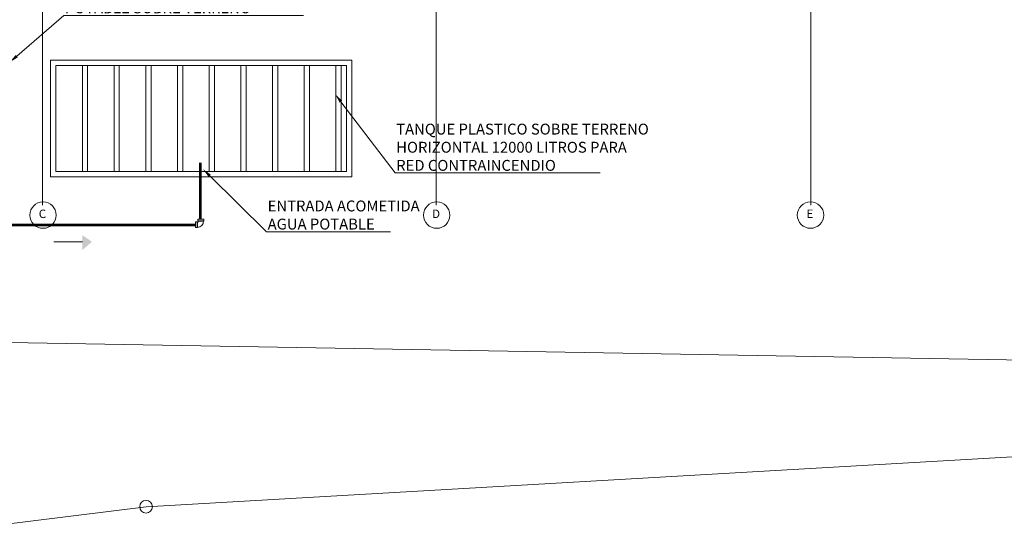
# Model space of a CAD drawing. Units: millimetres. Extents: x 2425 to 2867, y 1141 to 1403.
# Drawn here: x 2515 to 2534, y 1214 to 1224 of the extents above; entities that cross this region are included whole.
import ezdxf
from ezdxf import colors
from ezdxf.entities.mleader import LeaderData, LeaderLine
from ezdxf.enums import TextEntityAlignment as Align
from ezdxf.math import Vec2, Vec3

# ---------------------------------------------------------------- set-up
doc = ezdxf.new("R2010")
doc.units = ezdxf.units.MM
doc.set_wipeout_variables(frame=1)
for name, color, linetype, lineweight in [('1. ARQUITECTONICO', 251, 'Continuous', 0), ('HS ACCESORIOS', 21, 'Continuous', 15), ('HS AGUA FRIA', 5, 'Continuous', 53), ('HS TEXTOS', 7, 'Continuous', 20)]:
    doc.layers.add(name, color=color, linetype=linetype, lineweight=lineweight)
doc.styles.add('100', font='simplex.shx', dxfattribs={"width": 0.8, "height": 0.17})
doc.styles.add('ROMANS', font='ROMANS.shx', dxfattribs={"width": 1.1})

# ---------------------------------------------------------------- blocks, each defined once
blk = doc.blocks.new('urbanismo')
at = {"layer": '1. ARQUITECTONICO'}
for p, q in [((2534.164, 1215.297, -4.028), (2517.767, 1214.353, -4.028)), ((2517.767, 1214.353, -4.028), (2514.197, 1213.909, -4.028))]:
    blk.add_line(p, q, dxfattribs=at)
blk.add_polyline3d([(2449.506, 1218.062, -2.98), (2497.742, 1217.763, -3.566), (2552.57, 1216.811, -3.734), (2574.211, 1217.721, -4.028), (2584.274, 1266.587, -3.55), (2591.915, 1299.458, -3.118)], dxfattribs=at)
blk.add_circle((2517.767, 1214.353, -2897.961), 0.12, dxfattribs=at)
blk = doc.blocks.new('tanques')
at = {"layer": 'HS ACCESORIOS'}
for p, q in [((2515.286, 1222.019), (2509.586, 1222.019)), ((2509.586, 1222.019), (2509.586, 1219.819)), ((2515.186, 1221.919), (2509.686, 1221.919)), ((2509.686, 1221.919), (2509.686, 1219.919)), ((2510.186, 1221.919), (2510.186, 1219.919)), ((2510.286, 1221.919), (2510.286, 1219.919)), ((2510.786, 1221.919), (2510.786, 1219.919)), ((2510.886, 1221.919), (2510.886, 1219.919)), ((2511.386, 1221.919), (2511.386, 1219.919)), ((2511.486, 1221.919), (2511.486, 1219.919)), ((2511.986, 1221.919), (2511.986, 1219.919)), ((2512.086, 1221.919), (2512.086, 1219.919)), ((2512.586, 1221.919), (2512.586, 1219.919)), ((2512.686, 1221.919), (2512.686, 1219.919)), ((2513.186, 1221.919), (2513.186, 1219.919)), ((2513.286, 1221.919), (2513.286, 1219.919)), ((2513.786, 1221.919), (2513.786, 1219.919)), ((2513.886, 1221.919), (2513.886, 1219.919)), ((2514.386, 1221.919), (2514.386, 1219.919)), ((2514.486, 1221.919), (2514.486, 1219.919)), ((2514.986, 1221.919), (2514.986, 1219.919)), ((2515.086, 1221.919), (2515.086, 1219.919)), ((2515.186, 1221.919), (2515.186, 1219.919)), ((2515.286, 1222.019), (2515.286, 1219.819)), ((2509.586, 1219.819), (2515.286, 1219.819)), ((2509.686, 1219.919), (2515.186, 1219.919))]:
    blk.add_line(p, q, dxfattribs=at)
blk = doc.blocks.new('CTBASE')
blk.add_wipeout([(-0.0149, -0.0106), (-0.0149, -0.0022), (-0.0127, 0), (0.0127, 0), (0.0149, -0.0022), (0.0149, -0.0106)])
for points in [[(-0.0149, -0.0022), (-0.0127, 0), (0.0127, 0), (0.0149, -0.0022), (-0.0149, -0.0022)], [(-0.0149, -0.0022), (-0.0149, -0.0106), (0.0149, -0.0106), (0.0149, -0.0022)]]:
    blk.add_lwpolyline(points)
blk = doc.blocks.new('*U8')
blk.add_wipeout([(-0.0171, -0.0127), (-0.0171, 0.0127), (-0.0117, 0.0126), (-0.0065, 0.0115), (-0.0016, 0.0095), (0.0028, 0.0065), (0.0067, 0.0025), (0.0095, -0.0017), (0.0116, -0.0065), (0.0126, -0.0114), (0.0127, -0.0171), (-0.0127, -0.0171), (-0.0128, -0.0157), (-0.0133, -0.0146), (-0.0141, -0.0137), (-0.0157, -0.0128)])
at = {"xscale": -1, "rotation": 270.0000000001824}
blk.add_blockref('CTBASE', (-0.0171, 0), dxfattribs=at)
blk.add_blockref('CTBASE', (0, -0.0171))
blk.add_lwpolyline([(-0.0171, -0.0127), (-0.0171, 0.0127, -0.459862), (0.0127, -0.0171), (-0.0127, -0.0171, 0.469322), (-0.0171, -0.0127, -2.027623)], format="xyb")
blk = doc.blocks.new('ELRKHEHK')
at = {"layer": 'HS TEXTOS', "color": 1, "linetype": 'ByBlock', "lineweight": 13, "elevation": 55.741}
blk.add_lwpolyline([(2454.428, 1214.419), (2453.885, 1214.42)], dxfattribs=at)
at = {"layer": 'HS TEXTOS', "color": 1}
blk.add_solid([(2454.428, 1214.542, 55.741), (2454.609, 1214.419, 55.741), (2454.428, 1214.261, 55.741)], dxfattribs=at)

msp = doc.modelspace()

# ---------------------------------------------------------------- block references
at = {"layer": 'HS TEXTOS'}
msp.add_blockref('urbanismo', (0, 0), dxfattribs=at)

# ---------------------------------------------------------------- next in the draw order: linework, layer by layer
at = {"layer": '1. ARQUITECTONICO'}
for p, q in [((2515.81, 1249.272), (2515.81, 1220.058)), ((2523.259, 1249.272), (2523.259, 1220.058)), ((2530.352, 1249.272), (2530.352, 1220.058))]:
    msp.add_line(p, q, dxfattribs=at)
for centre in [(2515.818, 1219.869, -0.006), (2523.268, 1219.869, -0.006), (2530.343, 1219.869, -0.006)]:
    msp.add_circle(centre, 0.25, dxfattribs=at)
at = {"layer": 'HS AGUA FRIA'}
msp.add_line((2506.081, 1219.687), (2518.704, 1219.687), dxfattribs=at)

# ---------------------------------------------------------------- next in the draw order: block references
at = {"layer": 'HS TEXTOS'}
for name, p in [('tanques', (6.376, 0.776)), ('ELRKHEHK', (62.135, 4.946))]:
    msp.add_blockref(name, p, dxfattribs=at)

# ---------------------------------------------------------------- next in the draw order: texts
at = {"layer": '1. ARQUITECTONICO', "style": 'ROMANS'}
for s, p in [('C', (2515.807, 1219.872, -0.006)), ('D', (2523.257, 1219.872, -0.006)), ('E', (2530.332, 1219.872, -0.006))]:
    msp.add_text(s, height=0.16, rotation=0.0032, dxfattribs=at).set_placement(p, align=Align.MIDDLE)

# ---------------------------------------------------------------- next in the draw order: leaders
at = {"layer": 'HS TEXTOS'}
ml = msp.add_multileader_mtext('Standard', dxfattribs=at)
ml.set_content('\\A1;CUARTO DE BOMBAS RED AGUA POTABLE SOBRE TERRENO', color=256, style='100')
ml.set_leader_properties(color=1, lineweight=13)
ml.build(insert=Vec2(0, 0))
ml.multileader.update_dxf_attribs({"text_left_attachment_type": 5, "text_right_attachment_type": 5, "dogleg_length": 0.01, "arrow_head_size": 0.181})
ctx = ml.context
ctx.base_point, ctx.char_height, ctx.arrow_head_size, ctx.landing_gap_size, ctx.plane_origin = Vec3(2516.219, 1223.644), 0.2057, 0.181, 0.0121, Vec3(2521.512, 1216.981)
ctx.left_attachment, ctx.right_attachment = 5, 5
notes = []
notes.append((ctx, [(0, (1, 1, 0), (2516.209, 1223.644), (1, 0), 0.01, [(0, [(2515.183, 1222.755)], 0, [])])]))
ctx.mtext.insert, ctx.mtext.width, ctx.mtext.defined_height, ctx.mtext.flow_direction = Vec3(2516.231, 1224.233), 4.47472, 0.579, 5
ml = msp.add_multileader_mtext('Standard', dxfattribs=at)
ml.set_content('TANQUE PLASTICO SOBRE TERRENO\\PHORIZONTAL 12000 LITROS PARA\\PRED CONTRAINCENDIO', color=256, style='100')
ml.set_leader_properties(color=1, lineweight=13)
ml.build(insert=Vec2(0, 0))
ml.multileader.update_dxf_attribs({"text_left_attachment_type": 5, "text_right_attachment_type": 5, "dogleg_length": 0.01, "arrow_head_size": 0.181})
ctx = ml.context
ctx.base_point, ctx.char_height, ctx.arrow_head_size, ctx.landing_gap_size, ctx.plane_origin = Vec3(2522.49, 1220.665, 51.713), 0.2057, 0.181, 0.0121, Vec3(2519.394, 1217.001, 51.713)
ctx.left_attachment, ctx.right_attachment = 5, 5
notes.append((ctx, [(0, (1, 1, 0), (2522.48, 1220.665, 51.713), (1, 0), 0.01, [(0, [(2521.347, 1222.156, 51.713)], 0, [])])]))
ctx.mtext.insert, ctx.mtext.flow_direction = Vec3(2522.502, 1221.597, 51.713), 5
for ctx, leaders in notes:
    for number, flags, end, landing, length, lines in leaders:
        leader = LeaderData()
        leader.index, (leader.has_last_leader_line, leader.has_dogleg_vector, leader.attachment_direction) = number, flags
        leader.last_leader_point, leader.dogleg_vector, leader.dogleg_length = Vec3(end), Vec3(landing), length
        for number, points, colour, breaks in lines:
            line = LeaderLine()
            line.index, line.vertices, line.color, line.breaks = number, Vec3.list(points), colors.encode_raw_color(colour), breaks
            leader.lines.append(line)
        ctx.leaders.append(leader)

# ---------------------------------------------------------------- next in the draw order: block references
at = {"layer": 'HS ACCESORIOS', "xscale": 3.744, "yscale": 3.744, "zscale": 3.744, "rotation": 270}
msp.add_blockref('*U8', (2518.805, 1219.688), dxfattribs=at)

# ---------------------------------------------------------------- next in the draw order: linework, layer by layer
at = {"layer": 'HS AGUA FRIA'}
msp.add_line((2518.798, 1219.792), (2518.798, 1220.858), dxfattribs=at)

# ---------------------------------------------------------------- next in the draw order: leaders
at = {"layer": 'HS TEXTOS'}
ml = msp.add_multileader_mtext('Standard', dxfattribs=at)
ml.set_content('\\A1;ENTRADA ACOMETIDA\\PAGUA POTABLE', color=256, style='100')
ml.set_leader_properties(color=1, lineweight=13)
ml.build(insert=Vec2(0, 0))
ml.multileader.update_dxf_attribs({"text_left_attachment_type": 5, "text_right_attachment_type": 5, "dogleg_length": 0.01, "arrow_head_size": 0.181})
ctx = ml.context
ctx.base_point, ctx.char_height, ctx.arrow_head_size, ctx.landing_gap_size, ctx.plane_origin = Vec3(2520.057, 1219.554), 0.2057, 0.181, 0.0121, Vec3(2525.35, 1212.892)
ctx.left_attachment, ctx.right_attachment = 5, 5
notes = []
notes.append((ctx, [(0, (1, 1, 0), (2520.047, 1219.554), (1, 0), 0.01, [(0, [(2518.842, 1220.741)], 0, [])])]))
ctx.mtext.insert, ctx.mtext.width, ctx.mtext.defined_height, ctx.mtext.flow_direction = Vec3(2520.069, 1220.144), 2.94873, 0.6, 5
for ctx, leaders in notes:
    for number, flags, end, landing, length, lines in leaders:
        leader = LeaderData()
        leader.index, (leader.has_last_leader_line, leader.has_dogleg_vector, leader.attachment_direction) = number, flags
        leader.last_leader_point, leader.dogleg_vector, leader.dogleg_length = Vec3(end), Vec3(landing), length
        for number, points, colour, breaks in lines:
            line = LeaderLine()
            line.index, line.vertices, line.color, line.breaks = number, Vec3.list(points), colors.encode_raw_color(colour), breaks
            leader.lines.append(line)
        ctx.leaders.append(leader)

doc.saveas('drawing.dxf')
